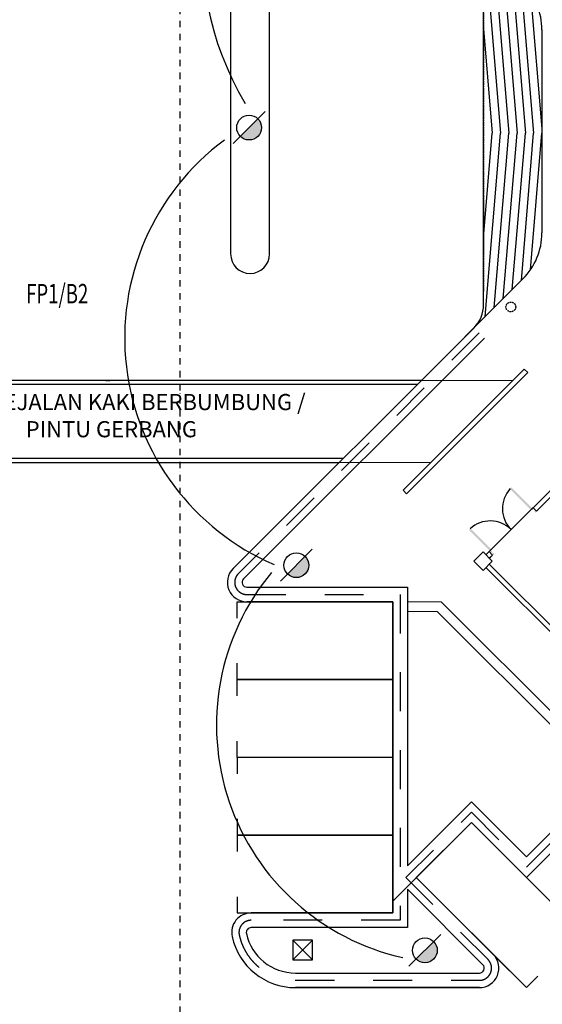
# Model space of a CAD drawing. Units: inches. Extents: x 518343 to 2243824, y -11696 to 886620.
# Drawn here: x 1683952 to 1700069, y 208455 to 238828 of the extents above; entities that cross this region are included whole.
import ezdxf

# ---------------------------------------------------------------- set-up
doc = ezdxf.new("R2010")
doc.units = ezdxf.units.IN
doc.header["$LTSCALE"] = 400
doc.header["$MEASUREMENT"] = 0
for name, pattern in [('DASHDOT', [1, 0.5, -0.25, 0, -0.25]), ('DASHED', [0.6, 0.3, -0.3]), ('HIDDEN', [0.375, 0.25, -0.125]), ('HIDDEN2', [0.1875, 0.125, -0.0625]), ('Kerb', [1.2, 0.6, -0.6])]:
    doc.linetypes.add(name, pattern=pattern)
doc.layers.add('APRON', color=2, linetype='Continuous', lineweight=20)
doc.layers.add('DIM', color=7, linetype='Continuous', lineweight=20)
for name, color, linetype in [('BROADL', 2, 'Continuous'), ('COL', 6, 'Continuous'), ('column', 3, 'Continuous'), ('DASHED', 2, 'DASHED'), ('DROP', 9, 'Continuous'), ('HATCH', 8, 'Continuous'), ('KERB', 9, 'Continuous'), ('L_text', 252, 'Continuous'), ('LIGHT', 2, 'Continuous'), ('LIMITOFCONTRACT', 1, 'Continuous'), ('PARKING', 9, 'HIDDEN'), ('PARTITION', 4, 'Continuous'), ('PAVING', 8, 'Continuous'), ('RAILING', 2, 'Continuous'), ('RAMP', 8, 'HIDDEN'), ('S-SANYTARY', 9, 'Continuous'), ('TSAMPAH', 9, 'Continuous'), ('WALL', 7, 'Continuous'), ('WLELE', 2, 'Continuous')]:
    doc.layers.add(name, color=color, linetype=linetype)
doc.styles.add('ROMANS', font='romans.shx')
doc.styles.get("Standard").update_dxf_attribs({"font": 'simplex.shx'})

# ---------------------------------------------------------------- blocks, each defined once
blk = doc.blocks.new('WERS')
at = {"layer": 'LIGHT', "linetype": 'Continuous'}
blk.add_hatch(color=58, dxfattribs=at).paths.add_polyline_path([(1821280, 225184, 0.198912), (1821113, 225587), (1820307, 224781, 0.668179)])
at = {"layer": 'LIGHT', "color": 1, "linetype": 'Continuous'}
blk.add_line((1819979, 224453), (1821441, 225915), dxfattribs=at)
at = {"layer": 'LIGHT', "color": 3}
blk.add_circle((1820710, 225184), 570, dxfattribs=at)

msp = doc.modelspace()

# ---------------------------------------------------------------- linework, layer by layer
at = {"color": 254, "ltscale": 0.15, "const_width": 5, "elevation": -39000}
for points in [[(1699726, 223718), (1699753, 223744), (1699107, 224391), (1699080, 224364)], [(1698487, 222479), (1698460, 222452), (1697814, 223098), (1697841, 223125)]]:
    msp.add_lwpolyline(points, close=True, dxfattribs=at)
for points in [[(1699870, 223674), (1699877, 223681), (1699889, 223669), (1699859, 223638), (1699831, 223667), (1699817, 223653), (1699767, 223702), (1699781, 223716), (1699753, 223744), (1699783, 223775), (1699796, 223763), (1699789, 223755)], [(1698531, 222335), (1698524, 222328), (1698536, 222315), (1698566, 222346), (1698538, 222374), (1698552, 222388), (1698503, 222438), (1698489, 222424), (1698460, 222452), (1698430, 222421), (1698442, 222409), (1698449, 222416)]]:
    msp.add_lwpolyline(points, dxfattribs=at)
at = {"color": 254, "ltscale": 0.15}
for centre, start, end in [((1699753, 223744, -39000), 137.3828, 225), ((1698460, 222452, -39000), 45, 132.6172)]:
    msp.add_arc(centre, 914, start, end, dxfattribs=at)
at = {"layer": 'APRON', "color": 254}
for p, q in [((1696952, 220872, -39000), (1695909, 220872, -39000)), ((1708404, 209421, -39000), (1696952, 220872, -39000)), ((1695909, 220572, -39000), (1696828, 220572, -39000)), ((1696828, 220572, -39000), (1708130, 209271, -39000))]:
    msp.add_line(p, q, dxfattribs=at)
at = {"layer": 'BROADL', "color": 254, "linetype": 'Continuous'}
for p, q in [((1698257, 230035, -39000), (1698257, 240733, -39000)), ((1690457, 239166, -39000), (1690457, 231601, -39000)), ((1691657, 231601, -39000), (1691657, 239166, -39000)), ((1690532, 221896, -39000), (1697964, 229328, -39000)), ((1695459, 220872, -39000), (1690957, 220872, -39000)), ((1695459, 211272, -39000), (1695459, 220872, -39000)), ((1697880, 214062, -39000), (1696183, 212365, -39000)), ((1699577, 212365, -39000), (1697880, 214062, -39000)), ((1701274, 214062, -39000), (1699577, 212365, -39000)), ((1696183, 212365, -39000), (1698553, 209995, -39000)), ((1691089, 211272, -78000), (1695459, 211272, -78000)), ((1698129, 208971, -39000), (1692457, 208971, -39000))]:
    msp.add_line(p, q, dxfattribs=at)
for centre, radius, start, end in [((1691057, 231601, -39000), 600, 180, 0), ((1697257, 230035, -39000), 1000, 315, 0), ((1690957, 221472, -39000), 600, 135, 270), ((1691089, 210672, -39000), 600, 90, 192.3139), ((1698129, 209571, -39000), 600, 270, 45)]:
    msp.add_arc(centre, radius, start, end, dxfattribs=at)
at = {"layer": 'COL', "color": 254}
for p, q in [((1699514, 228050, -39000), (1695777, 224313, -39000)), ((1699620, 227943, -39000), (1695883, 224207, -39000)), ((1699514, 228050, -39000), (1699620, 227943, -39000)), ((1695777, 224313, -39000), (1695883, 224207, -39000))]:
    msp.add_line(p, q, dxfattribs=at)
at = {"layer": 'column', "color": 254}
for p, q in [((1697957, 222125, -39000), (1698240, 222408, -39000)), ((1698240, 222408, -39000), (1698522, 222125, -39000)), ((1698240, 221842, -39000), (1697957, 222125, -39000)), ((1698522, 222125, -39000), (1698240, 221842, -39000))]:
    msp.add_line(p, q, dxfattribs=at)
at = {"layer": 'DASHED', "color": 254, "linetype": 'Continuous'}
for p, q in [((1697964, 229328, -78000), (1690532, 221896, -78000)), ((1690957, 220872, -78000), (1695459, 220872, -78000)), ((1695459, 220872, -78000), (1695459, 211272, -78000)), ((1696183, 212365, -78000), (1697880, 214062, -78000)), ((1697880, 214062, -78000), (1699577, 212365, -78000)), ((1699577, 212365, -78000), (1701274, 214062, -78000)), ((1698553, 209995, -78000), (1696183, 212365, -78000)), ((1699577, 212365, -39000), (1702971, 208971, -39000)), ((1695459, 211272, -78000), (1691089, 211272, -78000)), ((1698553, 209995, -39000), (1699577, 208971, -39000)), ((1699577, 208971, -39000), (1699933, 209326, -39000)), ((1692457, 208971, -78000), (1698129, 208971, -78000))]:
    msp.add_line(p, q, dxfattribs=at)
for centre, radius, start, end in [((1690957, 221472, -78000), 600, 135, 270), ((1691089, 210672, -78000), 600, 90, 192.3139), ((1692457, 210971, -78000), 2000, 192.3139, 270), ((1698129, 209571, -78000), 600, 270, 45)]:
    msp.add_arc(centre, radius, start, end, dxfattribs=at)
at = {"layer": 'DIM', "color": 254, "linetype": 'HIDDEN', "ltscale": 100}
for p, q in [((1696337, 227701, -39000), (1699166, 227701, -39000)), ((1693801, 225165, -39000), (1696630, 225165, -39000))]:
    msp.add_line(p, q, dxfattribs=at)
at = {"layer": 'DROP', "color": 254}
msp.add_line((1699785, 223776, -39000), (1698430, 222422, -39000), dxfattribs=at)
at = {"layer": 'HATCH', "color": 254}
for p, q in [((1698298, 241105, -39000), (1698781, 235323, -39000)), ((1698577, 240827, -39000), (1699036, 235323, -39000)), ((1698855, 240549, -39000), (1699291, 235323, -39000)), ((1699133, 240270, -39000), (1699546, 235323, -39000)), ((1699412, 239992, -39000), (1699802, 235323, -39000)), ((1699707, 239649, -39000), (1700057, 235457, -39000)), ((1698256, 238551, -39000), (1698526, 235323, -39000)), ((1698256, 232096, -39000), (1698526, 235323, -39000)), ((1698309, 229673, -39000), (1698781, 235323, -39000)), ((1698588, 229951, -39000), (1699036, 235323, -39000)), ((1698866, 230230, -39000), (1699291, 235323, -39000)), ((1699144, 230508, -39000), (1699546, 235323, -39000)), ((1699423, 230787, -39000), (1699802, 235323, -39000)), ((1699705, 231117, -39000), (1700057, 235323, -39000))]:
    msp.add_line(p, q, dxfattribs=at)
at = {"layer": 'KERB', "color": 254, "linetype": 'Continuous'}
for p, q in [((1697964, 229328, -78000), (1690532, 221896, -78000)), ((1698282, 229009, -78000), (1690851, 221578, -78000)), ((1690957, 221322, -78000), (1695909, 221322, -78000)), ((1695909, 221322, -78000), (1695909, 212727, -78000)), ((1690957, 220872, -78000), (1695459, 220872, -78000)), ((1695459, 220872, -78000), (1695459, 211640, -78000)), ((1695909, 212727, -78000), (1697880, 214698, -78000)), ((1697880, 214698, -78000), (1699577, 213001, -78000)), ((1699577, 213001, -78000), (1701274, 214698, -78000)), ((1695459, 211640, -78000), (1697880, 214062, -78000)), ((1697880, 214062, -78000), (1699577, 212365, -78000)), ((1699577, 212365, -78000), (1701274, 214062, -78000)), ((1695909, 212003, -78000), (1695909, 210822, -78000)), ((1698235, 209677, -78000), (1695909, 212003, -78000)), ((1695909, 210822, -78000), (1691089, 210822, -78000)), ((1692457, 209421, -78000), (1698129, 209421, -78000))]:
    msp.add_line(p, q, dxfattribs=at)
at = {"layer": 'KERB', "color": 254, "linetype": 'Kerb', "ltscale": 5}
for p, q in [((1698123, 229169, -78000), (1690692, 221737, -78000)), ((1690957, 221097, -78000), (1695684, 221097, -78000)), ((1695684, 221097, -78000), (1695684, 211047, -78000)), ((1695865, 212365, -78000), (1697880, 214380, -78000)), ((1697880, 214380, -78000), (1699577, 212683, -78000)), ((1699577, 212683, -78000), (1701274, 214380, -78000)), ((1698394, 209836, -78000), (1695865, 212365, -78000)), ((1695684, 211047, -78000), (1691089, 211047, -78000)), ((1692457, 209196, -78000), (1698129, 209196, -78000))]:
    msp.add_line(p, q, dxfattribs=at)
at = {"layer": 'KERB', "color": 254, "linetype": 'Continuous'}
for centre, radius, start, end in [((1690957, 221472, -78000), 600, 135, 270), ((1690957, 221472, -78000), 150, 135, 270), ((1691089, 210672, -78000), 150, 90, 192.3139), ((1692457, 210971, -78000), 1550, 192.3139, 270), ((1698129, 209571, -78000), 150, 270, 45)]:
    msp.add_arc(centre, radius, start, end, dxfattribs=at)
at = {"layer": 'KERB', "color": 254, "linetype": 'Kerb', "ltscale": 5}
for centre, radius, start, end in [((1690957, 221472, -78000), 375, 135, 270), ((1691089, 210672, -78000), 375, 90, 192.3139), ((1692457, 210971, -78000), 1775, 192.3139, 270), ((1698129, 209571, -78000), 375, 270, 45)]:
    msp.add_arc(centre, radius, start, end, dxfattribs=at)
at = {"layer": 'LIGHT', "color": 1, "linetype": 'Continuous'}
for centre, radius, start, end in [((1698956, 241060, -78000), 9378, 132.5979, 210.9103), ((1694790, 229009, -78000), 7601, 126.55, 246.8371), ((1697377, 217075, -78000), 7358, 140.2614, 257.331)]:
    msp.add_arc(centre, radius, start, end, dxfattribs=at)
at = {"layer": 'LIMITOFCONTRACT', "color": 254, "linetype": 'DASHDOT'}
msp.add_line((1688894, 263201, -78000), (1688894, 197487, -78000), dxfattribs=at)
at = {"layer": 'PARKING', "color": 254, "linetype": 'Continuous', "ltscale": 200}
for p, q in [((1690659, 220369, -39000), (1690659, 220872, -39000)), ((1690659, 220872, -39000), (1695459, 220872, -39000)), ((1695459, 220872, -39000), (1695459, 218472, -39000)), ((1690659, 218472, -39000), (1690659, 218975, -39000)), ((1695459, 218472, -39000), (1690659, 218472, -39000)), ((1690659, 217969, -39000), (1690659, 218472, -39000)), ((1690659, 218472, -39000), (1695459, 218472, -39000)), ((1695459, 218472, -39000), (1695459, 216072, -39000)), ((1690659, 216072, -39000), (1690659, 216575, -39000)), ((1695459, 216072, -39000), (1690659, 216072, -39000)), ((1690659, 216072, -39000), (1690659, 215569, -39000)), ((1695459, 216072, -39000), (1690659, 216072, -39000)), ((1695459, 213672, -39000), (1695459, 216072, -39000)), ((1690659, 214175, -39000), (1690659, 213672, -39000)), ((1697880, 214062, -39000), (1696183, 212365, -39000)), ((1701274, 210668, -39000), (1697880, 214062, -39000)), ((1701274, 214062, -39000), (1699577, 212365, -39000)), ((1695459, 213672, -39000), (1690659, 213672, -39000)), ((1690659, 213672, -39000), (1690659, 213169, -39000)), ((1690659, 213672, -39000), (1695459, 213672, -39000)), ((1695459, 211272, -39000), (1695459, 213672, -39000)), ((1696183, 212365, -39000), (1699577, 208971, -39000)), ((1699577, 212365, -39000), (1702971, 208971, -39000)), ((1690659, 211775, -39000), (1690659, 211272, -39000)), ((1690659, 211272, -39000), (1695459, 211272, -39000)), ((1699577, 208971, -39000), (1699933, 209326, -39000))]:
    msp.add_line(p, q, dxfattribs=at)
at = {"layer": 'PARTITION', "color": 254, "linetype": 'HIDDEN2'}
msp.add_circle((1699098, 229967, -39000), 150, dxfattribs=at)
at = {"layer": 'PAVING', "color": 254, "linetype": 'ByBlock'}
for p, q in [((1696337, 227701, -39000), (1676327, 227701, -39000)), ((1696215, 227578, -39000), (1676450, 227578, -39000)), ((1693927, 225291, -39000), (1678737, 225291, -39000)), ((1678863, 225165, -39000), (1693801, 225165, -39000))]:
    msp.add_line(p, q, dxfattribs=at)
at = {"layer": 'RAILING', "color": 254, "linetype": 'Continuous'}
for p, q in [((1698257, 233230, -39000), (1698257, 231580, -39000)), ((1700057, 233230, -39000), (1700057, 233080, -39000)), ((1700057, 233230, -39000), (1700057, 233080, -39000))]:
    msp.add_line(p, q, dxfattribs=at)
at = {"layer": 'RAMP', "color": 254, "ltscale": 11111}
msp.add_line((1700057, 233080, -39000), (1700057, 232249, -39000), dxfattribs=at)
at = {"layer": 'S-SANYTARY', "color": 254, "linetype": 'HIDDEN2'}
for p, q in [((1698257, 240318, -39000), (1698257, 230449, -39000)), ((1686610, 227701, -39000), (1686741, 227701, -39000))]:
    msp.add_line(p, q, dxfattribs=at)
at = {"layer": 'TSAMPAH', "color": 254}
for p, q in [((1692979, 210432, -39000), (1692379, 210432, -39000)), ((1692379, 210432, -39000), (1692379, 209832, -39000)), ((1692379, 209832, -39000), (1692979, 210432, -39000)), ((1692979, 209832, -39000), (1692379, 210432, -39000)), ((1692979, 209832, -39000), (1692979, 210432, -39000)), ((1692379, 209832, -39000), (1692979, 209832, -39000))]:
    msp.add_line(p, q, dxfattribs=at)
at = {"layer": 'WALL', "color": 254}
for p, q in [((1699783, 223775, -39000), (1702672, 226664, -39000)), ((1699891, 223670, -39000), (1702778, 226557, -39000)), ((1698328, 222320, -39000), (1698430, 222422, -39000)), ((1698434, 222214, -39000), (1698536, 222315, -39000)), ((1698434, 222214, -39000), (1698483, 222263, -39000)), ((1698434, 222037, -39000), (1703808, 216663, -39000)), ((1703702, 216557, -39000), (1698328, 221931, -39000))]:
    msp.add_line(p, q, dxfattribs=at)
at = {"layer": 'WALL', "color": 254, "linetype": 'Continuous'}
for p, q in [((1699783, 223775, -39000), (1699891, 223670, -39000)), ((1698430, 222422, -39000), (1698536, 222315, -39000))]:
    msp.add_line(p, q, dxfattribs=at)
at = {"layer": 'WLELE', "color": 254}
for p, q in [((1700057, 238518, -39000), (1700057, 232405, -39000)), ((1699471, 230835, -39000), (1697679, 229043, -39000))]:
    msp.add_line(p, q, dxfattribs=at)
for centre, start, end in [((1698057, 238518, -39000), 0, 45), ((1698057, 232249, -39000), 315, 0)]:
    msp.add_arc(centre, 2000, start, end, dxfattribs=at)

# ---------------------------------------------------------------- block references
at = {"layer": 'LIGHT', "color": 1, "linetype": 'Continuous', "xscale": 0.6720004603266716, "yscale": 0.6719999946653843, "zscale": 0.6719999999999999}
for p in [(467510, 84177, -78000), (468966, 70678, -78000), (472929, 58796, -78000)]:
    msp.add_blockref('WERS', p, dxfattribs=at)

# ---------------------------------------------------------------- texts
at = {"layer": 'L_text', "color": 254, "linetype": 'HIDDEN2'}
for s, p in [('LALUAN PEJALAN KAKI BERBUMBUNG / ', (1680332, 226785, -39000)), ('PINTU GERBANG', (1684138, 225947, -39000))]:
    msp.add_text(s, height=497.48, dxfattribs=at).set_placement(p)
at = {"layer": 'LIGHT', "color": 1, "style": 'ROMANS', "width": 0.7}
msp.add_text('FP1/B2', height=600, dxfattribs=at).set_placement((1684151, 230077, -78000))

doc.saveas('drawing.dxf')
